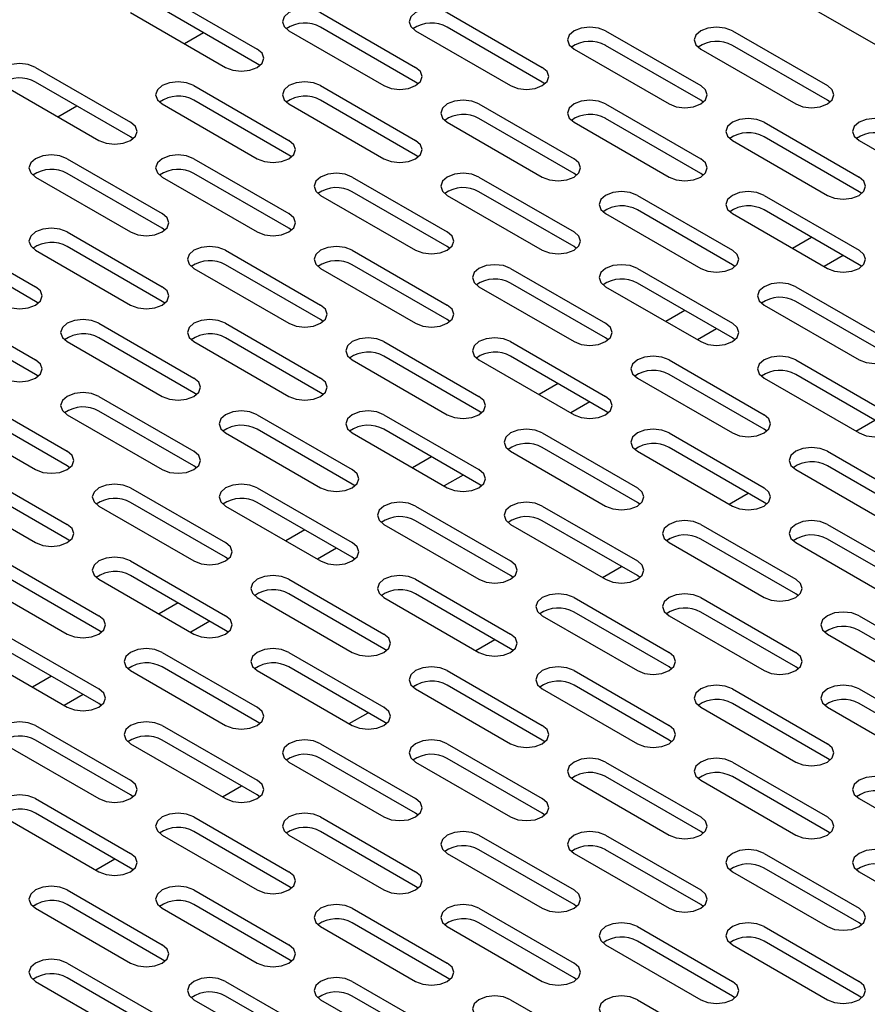
# Model space of a CAD drawing. Extents: x 61 to 383, y 31 to 264.
# Drawn here: x 104 to 109, y 66 to 72 of the extents above; entities that cross this region are included whole.
import ezdxf

# ---------------------------------------------------------------- set-up
doc = ezdxf.new("R2010")
doc.units = 0
doc.linetypes.add('SLD-SOLID', pattern=[0])
doc.layers.get('0').update_dxf_attribs({"linetype": 'CONTINUOUS'})

msp = doc.modelspace()

# ---------------------------------------------------------------- linework, layer by layer
at = {"color": 7, "linetype": 'SLD-SOLID'}
for p, q in [((109.7857, 71.3119), (106.3281, 73.3079)), ((105.1122, 71.9938), (105.6425, 71.6877)), ((105.6425, 71.606), (105.1122, 71.9122)), ((104.9354, 71.8918), (105.4657, 71.5856)), ((105.996, 71.8918), (106.5264, 71.5856)), ((106.7032, 71.8918), (107.2335, 71.5856)), ((105.8193, 71.7897), (106.3496, 71.4836)), ((106.5264, 71.504), (105.996, 71.8101)), ((106.5264, 71.7897), (107.0567, 71.4836)), ((107.2335, 71.504), (106.7032, 71.8101)), ((107.587, 71.7897), (108.1174, 71.4836)), ((108.2941, 71.7897), (108.8245, 71.4836)), ((105.236, 71.7183), (105.342, 71.7795)), ((107.4103, 71.6877), (107.9406, 71.3815)), ((108.1174, 71.4019), (107.587, 71.7081)), ((108.1174, 71.6877), (108.6477, 71.3815)), ((108.8245, 71.4019), (108.2941, 71.7081)), ((104.4051, 71.5856), (104.9354, 71.2795)), ((105.6572, 71.5958), (105.6425, 71.606)), ((104.2283, 71.4836), (104.7586, 71.1774)), ((104.9354, 71.1978), (104.4051, 71.504)), ((105.2889, 71.4836), (105.8193, 71.1774)), ((105.996, 71.4836), (106.5264, 71.1774)), ((106.5411, 71.4938), (106.5264, 71.504)), ((107.2482, 71.4938), (107.2335, 71.504)), ((104.5289, 71.31), (104.6349, 71.3713)), ((105.1122, 71.3815), (105.6425, 71.0754)), ((105.8193, 71.0958), (105.2889, 71.4019)), ((105.8193, 71.3815), (106.3496, 71.0754)), ((106.5264, 71.0958), (105.996, 71.4019)), ((106.8799, 71.3815), (107.4103, 71.0754)), ((107.587, 71.3815), (108.1174, 71.0754)), ((108.132, 71.3917), (108.1174, 71.4019)), ((108.8392, 71.3917), (108.8245, 71.4019)), ((107.4103, 70.9937), (106.8799, 71.2999)), ((108.1174, 70.9937), (107.587, 71.2999)), ((106.7032, 71.2795), (107.2335, 70.9733)), ((107.4103, 71.2795), (107.9406, 70.9733)), ((108.4709, 71.2795), (109.0012, 70.9733)), ((104.9501, 71.1876), (104.9354, 71.1978)), ((109.0012, 70.8917), (108.4709, 71.1978)), ((108.2941, 71.1774), (108.8245, 70.8713)), ((109.0012, 71.1774), (109.5316, 70.8713)), ((104.5818, 71.0754), (105.1122, 70.7692)), ((105.2889, 71.0754), (105.8193, 70.7692)), ((105.8339, 71.0856), (105.8193, 71.0958)), ((106.5411, 71.0856), (106.5264, 71.0958)), ((104.4051, 70.9733), (104.9354, 70.6672)), ((105.1122, 70.6876), (104.5818, 70.9937)), ((105.1122, 70.9733), (105.6425, 70.6672)), ((105.8193, 70.6876), (105.2889, 70.9937)), ((106.1728, 70.9733), (106.7032, 70.6672)), ((106.8799, 70.9733), (107.4103, 70.6672)), ((107.4249, 70.9835), (107.4103, 70.9937)), ((108.132, 70.9835), (108.1174, 70.9937)), ((105.996, 70.8713), (106.5264, 70.5651)), ((106.7032, 70.5855), (106.1728, 70.8917)), ((106.7032, 70.8713), (107.2335, 70.5651)), ((107.4103, 70.5855), (106.8799, 70.8917)), ((107.7638, 70.8713), (108.2941, 70.5651)), ((108.4709, 70.8713), (109.0012, 70.5651)), ((109.0159, 70.8815), (109.0012, 70.8917)), ((107.587, 70.7692), (108.1174, 70.4631)), ((108.2941, 70.4835), (107.7638, 70.7896)), ((108.2941, 70.7692), (108.8245, 70.4631)), ((109.0012, 70.4835), (108.4709, 70.7896)), ((103.8747, 70.6672), (104.4051, 70.361)), ((104.5818, 70.6672), (105.1122, 70.361)), ((105.1268, 70.6774), (105.1122, 70.6876)), ((105.8339, 70.6774), (105.8193, 70.6876)), ((108.736, 70.6366), (108.63, 70.5754)), ((104.4051, 70.2794), (103.8747, 70.5855)), ((105.1122, 70.2794), (104.5818, 70.5855)), ((106.7178, 70.5753), (106.7032, 70.5855)), ((107.4249, 70.5753), (107.4103, 70.5855)), ((104.4051, 70.5651), (104.9354, 70.259)), ((105.4657, 70.5651), (105.996, 70.259)), ((106.1728, 70.5651), (106.7032, 70.259)), ((108.9128, 70.5345), (108.8067, 70.4733)), ((105.996, 70.1773), (105.4657, 70.4835)), ((106.7032, 70.1773), (106.1728, 70.4835)), ((108.3088, 70.4733), (108.2941, 70.4835)), ((109.0159, 70.4733), (109.0012, 70.4835)), ((105.2889, 70.4631), (105.8193, 70.1569)), ((105.996, 70.4631), (106.5264, 70.1569)), ((107.0567, 70.4631), (107.587, 70.1569)), ((107.7638, 70.4631), (108.2941, 70.1569)), ((106.8799, 70.361), (107.4103, 70.0549)), ((107.587, 70.0753), (107.0567, 70.3814)), ((107.587, 70.361), (108.1174, 70.0549)), ((108.2941, 70.0753), (107.7638, 70.3814)), ((108.6477, 70.361), (109.178, 70.0549)), ((103.8747, 70.259), (104.4051, 69.9528)), ((104.4197, 70.2692), (104.4051, 70.2794)), ((105.1268, 70.2692), (105.1122, 70.2794)), ((108.4709, 70.259), (109.0012, 69.9528)), ((109.178, 69.9732), (108.6477, 70.2794)), ((108.0289, 70.2284), (107.9229, 70.1672)), ((104.4051, 69.8712), (103.8747, 70.1773)), ((104.7586, 70.1569), (105.2889, 69.8508)), ((105.4657, 70.1569), (105.996, 69.8508)), ((106.0107, 70.1671), (105.996, 70.1773)), ((106.7178, 70.1671), (106.7032, 70.1773)), ((108.2057, 70.1263), (108.0996, 70.0651)), ((104.5818, 70.0549), (105.1122, 69.7487)), ((105.2889, 69.7691), (104.7586, 70.0753)), ((105.2889, 70.0549), (105.8193, 69.7487)), ((105.996, 69.7691), (105.4657, 70.0753)), ((106.3496, 70.0549), (106.8799, 69.7487)), ((107.0567, 70.0549), (107.587, 69.7487)), ((107.6017, 70.0651), (107.587, 70.0753)), ((108.3088, 70.0651), (108.2941, 70.0753)), ((106.8799, 69.6671), (106.3496, 69.9732)), ((107.587, 69.6671), (107.0567, 69.9732)), ((106.1728, 69.9528), (106.7032, 69.6467)), ((106.8799, 69.9528), (107.4103, 69.6467)), ((107.9406, 69.9528), (108.4709, 69.6467)), ((108.6477, 69.9528), (109.178, 69.6467)), ((104.4197, 69.861), (104.4051, 69.8712)), ((108.4709, 69.565), (107.9406, 69.8712)), ((109.178, 69.565), (108.6477, 69.8712)), ((107.3218, 69.8202), (107.2158, 69.7589)), ((107.7638, 69.8508), (108.2941, 69.5446)), ((108.4709, 69.8508), (109.0012, 69.5446)), ((105.3036, 69.7589), (105.2889, 69.7691)), ((106.0107, 69.7589), (105.996, 69.7691)), ((104.0515, 69.7487), (104.5818, 69.4426)), ((104.7586, 69.7487), (105.2889, 69.4426)), ((107.4986, 69.7181), (107.3925, 69.6569)), ((103.8747, 69.6467), (104.4051, 69.3405)), ((104.5818, 69.3609), (104.0515, 69.6671)), ((104.5818, 69.6467), (105.1122, 69.3405)), ((105.2889, 69.3609), (104.7586, 69.6671)), ((105.6425, 69.6467), (106.1728, 69.3405)), ((106.3496, 69.6467), (106.8799, 69.3405)), ((106.8946, 69.6569), (106.8799, 69.6671)), ((107.6017, 69.6569), (107.587, 69.6671)), ((108.9837, 69.5548), (109.0897, 69.616)), ((105.4657, 69.5446), (105.996, 69.2385)), ((106.1728, 69.2589), (105.6425, 69.565)), ((106.1728, 69.5446), (106.7032, 69.2385)), ((106.8799, 69.2589), (106.3496, 69.565)), ((107.2335, 69.5446), (107.7638, 69.2385)), ((107.9406, 69.5446), (108.4709, 69.2385)), ((108.4856, 69.5548), (108.4709, 69.565)), ((107.0567, 69.4426), (107.587, 69.1364)), ((107.7638, 69.1568), (107.2335, 69.463)), ((107.7638, 69.4426), (108.2941, 69.1364)), ((108.4709, 69.1568), (107.9406, 69.463)), ((108.8245, 69.4426), (109.3548, 69.1364)), ((106.6147, 69.412), (106.5087, 69.3507)), ((104.0515, 69.3405), (104.5818, 69.0344)), ((104.5965, 69.3507), (104.5818, 69.3609)), ((105.3036, 69.3507), (105.2889, 69.3609)), ((108.6439, 69.3586), (108.6517, 69.3631)), ((108.6477, 69.3405), (109.178, 69.0344)), ((109.3548, 69.0548), (108.8245, 69.3609)), ((104.5818, 68.9527), (104.0515, 69.2589)), ((106.1875, 69.2487), (106.1728, 69.2589)), ((106.7915, 69.3099), (106.6854, 69.2487)), ((106.8946, 69.2487), (106.8799, 69.2589)), ((103.8747, 69.2385), (104.4051, 68.9323)), ((104.9354, 69.2385), (105.4657, 68.9323)), ((105.6425, 69.2385), (106.1728, 68.9323)), ((108.2766, 69.1466), (108.3826, 69.2078)), ((105.4657, 68.8507), (104.9354, 69.1568)), ((106.1728, 68.8507), (105.6425, 69.1568)), ((107.7785, 69.1466), (107.7638, 69.1568)), ((108.4856, 69.1466), (108.4709, 69.1568)), ((104.7586, 69.1364), (105.2889, 68.8303)), ((105.4657, 69.1364), (105.996, 68.8303)), ((106.5264, 69.1364), (107.0567, 68.8303)), ((107.2335, 69.1364), (107.7638, 68.8303)), ((107.0567, 68.7486), (106.5264, 69.0548)), ((107.7638, 68.7486), (107.2335, 69.0548)), ((105.9076, 69.0038), (105.8015, 68.9425)), ((106.3496, 69.0344), (106.8799, 68.7282)), ((107.0567, 69.0344), (107.587, 68.7282)), ((108.1174, 69.0344), (108.6477, 68.7282)), ((108.8245, 69.0344), (109.3548, 68.7282)), ((104.5965, 68.9425), (104.5818, 68.9527)), ((107.9368, 68.9504), (107.9446, 68.9549)), ((107.9406, 68.9323), (108.4709, 68.6262)), ((108.6477, 68.6466), (108.1174, 68.9527)), ((108.6477, 68.9323), (109.178, 68.6262)), ((109.3548, 68.6466), (108.8245, 68.9527)), ((106.0844, 68.9017), (105.9783, 68.8405)), ((104.2283, 68.8303), (104.7586, 68.5241)), ((104.9354, 68.8303), (105.4657, 68.5241)), ((105.4804, 68.8405), (105.4657, 68.8507)), ((106.1875, 68.8405), (106.1728, 68.8507)), ((107.5695, 68.7384), (107.6755, 68.7996)), ((104.0515, 68.7282), (104.5818, 68.4221)), ((104.7586, 68.4425), (104.2283, 68.7486)), ((104.7586, 68.7282), (105.2889, 68.4221)), ((105.4657, 68.4425), (104.9354, 68.7486)), ((105.8193, 68.7282), (106.3496, 68.4221)), ((106.5264, 68.7282), (107.0567, 68.4221)), ((107.0714, 68.7384), (107.0567, 68.7486)), ((107.7785, 68.7384), (107.7638, 68.7486)), ((105.6425, 68.6262), (106.1728, 68.32)), ((106.3496, 68.3404), (105.8193, 68.6466)), ((106.3496, 68.6262), (106.8799, 68.32)), ((107.0567, 68.3404), (106.5264, 68.6466)), ((107.4103, 68.6262), (107.9406, 68.32)), ((108.1174, 68.6262), (108.6477, 68.32)), ((108.6624, 68.6364), (108.6477, 68.6466)), ((105.2005, 68.5956), (105.0944, 68.5343)), ((107.2296, 68.5422), (107.2375, 68.5467)), ((107.9406, 68.2384), (107.4103, 68.5445)), ((108.6477, 68.2384), (108.1174, 68.5445)), ((105.3773, 68.4935), (105.2712, 68.4323)), ((107.2335, 68.5241), (107.7638, 68.218)), ((107.9406, 68.5241), (108.4709, 68.218)), ((109.0012, 68.5241), (109.5316, 68.218)), ((104.7733, 68.4323), (104.7586, 68.4425)), ((105.4804, 68.4323), (105.4657, 68.4425)), ((109.5316, 68.1363), (109.0012, 68.4425)), ((104.2283, 68.4221), (104.7586, 68.1159)), ((106.8623, 68.3302), (106.9684, 68.3914)), ((108.8245, 68.4221), (109.3548, 68.1159)), ((104.7586, 68.0342), (104.2283, 68.3404)), ((106.3643, 68.3302), (106.3496, 68.3404)), ((107.0714, 68.3302), (107.0567, 68.3404)), ((104.0515, 68.32), (104.5818, 68.0139)), ((105.1122, 68.32), (105.6425, 68.0139)), ((105.8193, 68.32), (106.3496, 68.0139)), ((104.9354, 68.218), (105.4657, 67.9118)), ((105.6425, 67.9322), (105.1122, 68.2384)), ((105.6425, 68.218), (106.1728, 67.9118)), ((106.3496, 67.9322), (105.8193, 68.2384)), ((106.7032, 68.218), (107.2335, 67.9118)), ((107.4103, 68.218), (107.9406, 67.9118)), ((107.9553, 68.2282), (107.9406, 68.2384)), ((108.6624, 68.2282), (108.6477, 68.2384)), ((104.4934, 68.1874), (104.3873, 68.1261)), ((106.5225, 68.134), (106.5304, 68.1385)), ((106.5264, 68.1159), (107.0567, 67.8097)), ((107.2335, 67.8301), (106.7032, 68.1363)), ((107.2335, 68.1159), (107.7638, 67.8097)), ((107.9406, 67.8301), (107.4103, 68.1363)), ((108.2941, 68.1159), (108.8245, 67.8097)), ((109.0012, 68.1159), (109.5316, 67.8097)), ((104.6702, 68.0853), (104.5641, 68.0241)), ((104.7733, 68.024), (104.7586, 68.0342)), ((108.1174, 68.0139), (108.6477, 67.7077)), ((108.8245, 67.7281), (108.2941, 68.0342)), ((108.8245, 68.0139), (109.3548, 67.7077)), ((109.5316, 67.7281), (109.0012, 68.0342)), ((106.1552, 67.9219), (106.2613, 67.9832)), ((104.4051, 67.9118), (104.9354, 67.6056)), ((105.1122, 67.9118), (105.6425, 67.6056)), ((105.6572, 67.922), (105.6425, 67.9322)), ((106.3643, 67.922), (106.3496, 67.9322)), ((104.9354, 67.524), (104.4051, 67.8301)), ((105.6425, 67.524), (105.1122, 67.8301)), ((107.2482, 67.8199), (107.2335, 67.8301)), ((107.9553, 67.8199), (107.9406, 67.8301)), ((104.2283, 67.8097), (104.7586, 67.5036)), ((104.9354, 67.8097), (105.4657, 67.5036)), ((105.996, 67.8097), (106.5264, 67.5036)), ((106.7032, 67.8097), (107.2335, 67.5036)), ((105.8154, 67.7258), (105.8233, 67.7303)), ((106.5264, 67.4219), (105.996, 67.7281)), ((107.2335, 67.4219), (106.7032, 67.7281)), ((108.8392, 67.7179), (108.8245, 67.7281)), ((105.8193, 67.7077), (106.3496, 67.4015)), ((106.5264, 67.7077), (107.0567, 67.4015)), ((107.587, 67.7077), (108.1174, 67.4015)), ((108.2941, 67.7077), (108.8245, 67.4015)), ((108.1174, 67.3199), (107.587, 67.626)), ((108.8245, 67.3199), (108.2941, 67.626)), ((105.4481, 67.5137), (105.5542, 67.575)), ((107.4103, 67.6056), (107.9406, 67.2995)), ((108.1174, 67.6056), (108.6477, 67.2995)), ((104.4051, 67.5036), (104.9354, 67.1974)), ((104.9501, 67.5138), (104.9354, 67.524)), ((105.6572, 67.5138), (105.6425, 67.524)), ((109.0012, 67.5036), (109.5316, 67.1974)), ((104.2283, 67.4015), (104.7586, 67.0954)), ((104.9354, 67.1158), (104.4051, 67.4219)), ((105.2889, 67.4015), (105.8193, 67.0954)), ((105.996, 67.4015), (106.5264, 67.0954)), ((106.5411, 67.4117), (106.5264, 67.4219)), ((107.2482, 67.4117), (107.2335, 67.4219)), ((105.1083, 67.3176), (105.1162, 67.3221)), ((105.1122, 67.2995), (105.6425, 66.9933)), ((105.8193, 67.0137), (105.2889, 67.3199)), ((105.8193, 67.2995), (106.3496, 66.9933)), ((106.5264, 67.0137), (105.996, 67.3199)), ((106.8799, 67.2995), (107.4103, 66.9933)), ((107.587, 67.2995), (108.1174, 66.9933)), ((108.132, 67.3097), (108.1174, 67.3199)), ((108.8392, 67.3097), (108.8245, 67.3199)), ((106.7032, 67.1974), (107.2335, 66.8913)), ((107.4103, 66.9117), (106.8799, 67.2178)), ((107.4103, 67.1974), (107.9406, 66.8913)), ((108.1174, 66.9117), (107.587, 67.2178)), ((108.4709, 67.1974), (109.0012, 66.8913)), ((104.741, 67.1055), (104.8471, 67.1668)), ((104.9501, 67.1056), (104.9354, 67.1158)), ((109.0012, 66.8096), (108.4709, 67.1158)), ((108.2941, 67.0954), (108.8245, 66.7892)), ((109.0012, 67.0954), (109.5316, 66.7892)), ((105.8339, 67.0035), (105.8193, 67.0137)), ((106.5411, 67.0035), (106.5264, 67.0137)), ((104.5818, 66.9933), (105.1122, 66.6872)), ((105.2889, 66.9933), (105.8193, 66.6872)), ((104.4012, 66.9094), (104.4091, 66.9139)), ((105.1122, 66.6055), (104.5818, 66.9117)), ((105.8193, 66.6055), (105.2889, 66.9117)), ((107.4249, 66.9015), (107.4103, 66.9117)), ((108.132, 66.9015), (108.1174, 66.9117)), ((104.4051, 66.8913), (104.9354, 66.5851)), ((105.1122, 66.8913), (105.6425, 66.5851)), ((106.1728, 66.8913), (106.7032, 66.5851)), ((106.8799, 66.8913), (107.4103, 66.5851)), ((105.996, 66.7892), (106.5264, 66.4831)), ((106.7032, 66.5035), (106.1728, 66.8096)), ((106.7032, 66.7892), (107.2335, 66.4831)), ((107.4103, 66.5035), (106.8799, 66.8096)), ((107.7638, 66.7892), (108.2941, 66.4831)), ((108.4709, 66.7892), (109.0012, 66.4831)), ((109.0159, 66.7994), (109.0012, 66.8096)), ((107.587, 66.6872), (108.1174, 66.381)), ((108.2941, 66.4014), (107.7638, 66.7076)), ((108.2941, 66.6872), (108.8245, 66.381)), ((109.0012, 66.4014), (108.4709, 66.7076)), ((104.5818, 66.5851), (105.1122, 66.279)), ((105.1268, 66.5953), (105.1122, 66.6055)), ((105.8339, 66.5953), (105.8193, 66.6055)), ((104.4051, 66.4831), (104.9354, 66.1769)), ((105.1122, 66.1973), (104.5818, 66.5035)), ((105.4657, 66.4831), (105.996, 66.1769)), ((106.1728, 66.4831), (106.7032, 66.1769)), ((106.7178, 66.4933), (106.7032, 66.5035)), ((107.4249, 66.4933), (107.4103, 66.5035)), ((105.996, 66.0953), (105.4657, 66.4014)), ((106.7032, 66.0953), (106.1728, 66.4014)), ((108.3088, 66.3912), (108.2941, 66.4014)), ((109.0159, 66.3912), (109.0012, 66.4014)), ((105.2889, 66.381), (105.8193, 66.0749)), ((105.996, 66.381), (106.5264, 66.0749)), ((107.0567, 66.381), (107.587, 66.0749)), ((107.7638, 66.381), (108.2941, 66.0749))]:
    msp.add_line(p, q, dxfattribs=at)
at = {"color": 7, "linetype": 'SLD-SOLID', "flags": 128}
for points in [[(105.996, 71.8918), (105.9555, 71.9074), (105.9077, 71.9129), (105.8598, 71.9074), (105.8193, 71.8918), (105.7922, 71.8684), (105.7827, 71.8408), (105.7922, 71.8131), (105.8193, 71.7897)], [(106.7032, 71.8918), (106.6626, 71.9074), (106.6148, 71.9129), (106.5669, 71.9074), (106.5264, 71.8918), (106.4993, 71.8684), (106.4898, 71.8408), (106.4993, 71.8131), (106.5264, 71.7897)], [(107.587, 71.7897), (107.5465, 71.8054), (107.4986, 71.8109), (107.4508, 71.8054), (107.4103, 71.7897), (107.3832, 71.7663), (107.3736, 71.7387), (107.3832, 71.7111), (107.4103, 71.6877)], [(108.2941, 71.7897), (108.2536, 71.8054), (108.2058, 71.8109), (108.1579, 71.8054), (108.1174, 71.7897), (108.0903, 71.7663), (108.0808, 71.7387), (108.0903, 71.7111), (108.1174, 71.6877)], [(105.4657, 71.5856), (105.5063, 71.57), (105.5541, 71.5645), (105.6019, 71.57), (105.6425, 71.5856), (105.6696, 71.609), (105.6791, 71.6367), (105.6696, 71.6643), (105.6425, 71.6877)], [(104.4051, 71.5856), (104.3645, 71.6013), (104.3167, 71.6068), (104.2688, 71.6013), (104.2283, 71.5856), (104.2012, 71.5622), (104.1917, 71.5346), (104.2012, 71.507), (104.2283, 71.4836)], [(106.3496, 71.4836), (106.3901, 71.4679), (106.438, 71.4625), (106.4858, 71.4679), (106.5264, 71.4836), (106.5535, 71.507), (106.563, 71.5346), (106.5535, 71.5622), (106.5264, 71.5856)], [(107.0567, 71.4836), (107.0973, 71.4679), (107.1451, 71.4625), (107.1929, 71.4679), (107.2335, 71.4836), (107.2606, 71.507), (107.2701, 71.5346), (107.2606, 71.5622), (107.2335, 71.5856)], [(105.2889, 71.4836), (105.2484, 71.4992), (105.2005, 71.5047), (105.1527, 71.4992), (105.1122, 71.4836), (105.0851, 71.4602), (105.0755, 71.4326), (105.0851, 71.4049), (105.1122, 71.3815)], [(105.996, 71.4836), (105.9555, 71.4992), (105.9077, 71.5047), (105.8598, 71.4992), (105.8193, 71.4836), (105.7922, 71.4602), (105.7827, 71.4326), (105.7922, 71.4049), (105.8193, 71.3815)], [(107.9406, 71.3815), (107.9811, 71.3659), (108.029, 71.3604), (108.0768, 71.3659), (108.1174, 71.3815), (108.1445, 71.4049), (108.154, 71.4326), (108.1445, 71.4602), (108.1174, 71.4836)], [(108.6477, 71.3815), (108.6882, 71.3659), (108.7361, 71.3604), (108.7839, 71.3659), (108.8245, 71.3815), (108.8516, 71.4049), (108.8611, 71.4326), (108.8516, 71.4602), (108.8245, 71.4836)], [(106.8799, 71.3815), (106.8394, 71.3972), (106.7915, 71.4027), (106.7437, 71.3972), (106.7032, 71.3815), (106.6761, 71.3581), (106.6665, 71.3305), (106.6761, 71.3029), (106.7032, 71.2795)], [(107.587, 71.3815), (107.5465, 71.3972), (107.4986, 71.4027), (107.4508, 71.3972), (107.4103, 71.3815), (107.3832, 71.3581), (107.3736, 71.3305), (107.3832, 71.3029), (107.4103, 71.2795)], [(108.4709, 71.2795), (108.4304, 71.2951), (108.3825, 71.3006), (108.3347, 71.2951), (108.2941, 71.2795), (108.267, 71.2561), (108.2575, 71.2285), (108.267, 71.2008), (108.2941, 71.1774)], [(109.178, 71.2795), (109.1375, 71.2951), (109.0896, 71.3006), (109.0418, 71.2951), (109.0012, 71.2795), (108.9742, 71.2561), (108.9646, 71.2285), (108.9742, 71.2008), (109.0012, 71.1774)], [(104.7586, 71.1774), (104.7992, 71.1618), (104.847, 71.1563), (104.8948, 71.1618), (104.9354, 71.1774), (104.9625, 71.2008), (104.972, 71.2285), (104.9625, 71.2561), (104.9354, 71.2795)], [(105.6425, 71.0754), (105.683, 71.0597), (105.7309, 71.0542), (105.7787, 71.0597), (105.8193, 71.0754), (105.8464, 71.0988), (105.8559, 71.1264), (105.8464, 71.154), (105.8193, 71.1774)], [(106.3496, 71.0754), (106.3901, 71.0597), (106.438, 71.0542), (106.4858, 71.0597), (106.5264, 71.0754), (106.5535, 71.0988), (106.563, 71.1264), (106.5535, 71.154), (106.5264, 71.1774)], [(104.5818, 71.0754), (104.5413, 71.091), (104.4934, 71.0965), (104.4456, 71.091), (104.4051, 71.0754), (104.378, 71.052), (104.3684, 71.0244), (104.378, 70.9967), (104.4051, 70.9733)], [(105.2889, 71.0754), (105.2484, 71.091), (105.2005, 71.0965), (105.1527, 71.091), (105.1122, 71.0754), (105.0851, 71.052), (105.0755, 71.0244), (105.0851, 70.9967), (105.1122, 70.9733)], [(107.2335, 70.9733), (107.274, 70.9577), (107.3219, 70.9522), (107.3697, 70.9577), (107.4103, 70.9733), (107.4374, 70.9967), (107.4469, 71.0244), (107.4374, 71.052), (107.4103, 71.0754)], [(107.9406, 70.9733), (107.9811, 70.9577), (108.029, 70.9522), (108.0768, 70.9577), (108.1174, 70.9733), (108.1445, 70.9967), (108.154, 71.0244), (108.1445, 71.052), (108.1174, 71.0754)], [(106.1728, 70.9733), (106.1323, 70.989), (106.0844, 70.9945), (106.0366, 70.989), (105.996, 70.9733), (105.9689, 70.9499), (105.9594, 70.9223), (105.9689, 70.8947), (105.996, 70.8713)], [(106.8799, 70.9733), (106.8394, 70.989), (106.7915, 70.9945), (106.7437, 70.989), (106.7032, 70.9733), (106.6761, 70.9499), (106.6665, 70.9223), (106.6761, 70.8947), (106.7032, 70.8713)], [(108.8245, 70.8713), (108.865, 70.8556), (108.9129, 70.8501), (108.9607, 70.8556), (109.0012, 70.8713), (109.0283, 70.8947), (109.0379, 70.9223), (109.0283, 70.9499), (109.0012, 70.9733)], [(107.7638, 70.8713), (107.7233, 70.8869), (107.6754, 70.8924), (107.6276, 70.8869), (107.587, 70.8713), (107.5599, 70.8479), (107.5504, 70.8203), (107.5599, 70.7926), (107.587, 70.7692)], [(108.4709, 70.8713), (108.4304, 70.8869), (108.3825, 70.8924), (108.3347, 70.8869), (108.2941, 70.8713), (108.267, 70.8479), (108.2575, 70.8203), (108.267, 70.7926), (108.2941, 70.7692)], [(104.9354, 70.6672), (104.9759, 70.6515), (105.0238, 70.646), (105.0716, 70.6515), (105.1122, 70.6672), (105.1393, 70.6906), (105.1488, 70.7182), (105.1393, 70.7458), (105.1122, 70.7692)], [(105.6425, 70.6672), (105.683, 70.6515), (105.7309, 70.646), (105.7787, 70.6515), (105.8193, 70.6672), (105.8464, 70.6906), (105.8559, 70.7182), (105.8464, 70.7458), (105.8193, 70.7692)], [(104.5818, 70.6672), (104.5413, 70.6828), (104.4934, 70.6883), (104.4456, 70.6828), (104.4051, 70.6672), (104.378, 70.6438), (104.3684, 70.6162), (104.378, 70.5885), (104.4051, 70.5651)], [(106.5264, 70.5651), (106.5669, 70.5495), (106.6148, 70.544), (106.6626, 70.5495), (106.7032, 70.5651), (106.7302, 70.5885), (106.7398, 70.6162), (106.7302, 70.6438), (106.7032, 70.6672)], [(107.2335, 70.5651), (107.274, 70.5495), (107.3219, 70.544), (107.3697, 70.5495), (107.4103, 70.5651), (107.4374, 70.5885), (107.4469, 70.6162), (107.4374, 70.6438), (107.4103, 70.6672)], [(105.4657, 70.5651), (105.4252, 70.5808), (105.3773, 70.5863), (105.3295, 70.5808), (105.2889, 70.5651), (105.2618, 70.5417), (105.2523, 70.5141), (105.2618, 70.4865), (105.2889, 70.4631)], [(106.1728, 70.5651), (106.1323, 70.5808), (106.0844, 70.5863), (106.0366, 70.5808), (105.996, 70.5651), (105.9689, 70.5417), (105.9594, 70.5141), (105.9689, 70.4865), (105.996, 70.4631)], [(108.1174, 70.4631), (108.1579, 70.4474), (108.2058, 70.4419), (108.2536, 70.4474), (108.2941, 70.4631), (108.3212, 70.4865), (108.3308, 70.5141), (108.3212, 70.5417), (108.2941, 70.5651)], [(108.8245, 70.4631), (108.865, 70.4474), (108.9129, 70.4419), (108.9607, 70.4474), (109.0012, 70.4631), (109.0283, 70.4865), (109.0379, 70.5141), (109.0283, 70.5417), (109.0012, 70.5651)], [(107.0567, 70.4631), (107.0162, 70.4787), (106.9683, 70.4842), (106.9205, 70.4787), (106.8799, 70.4631), (106.8528, 70.4397), (106.8433, 70.4121), (106.8528, 70.3844), (106.8799, 70.361)], [(107.7638, 70.4631), (107.7233, 70.4787), (107.6754, 70.4842), (107.6276, 70.4787), (107.587, 70.4631), (107.5599, 70.4397), (107.5504, 70.4121), (107.5599, 70.3844), (107.587, 70.361)], [(104.2283, 70.259), (104.2688, 70.2433), (104.3167, 70.2378), (104.3645, 70.2433), (104.4051, 70.259), (104.4321, 70.2824), (104.4417, 70.31), (104.4321, 70.3376), (104.4051, 70.361)], [(104.9354, 70.259), (104.9759, 70.2433), (105.0238, 70.2378), (105.0716, 70.2433), (105.1122, 70.259), (105.1393, 70.2824), (105.1488, 70.31), (105.1393, 70.3376), (105.1122, 70.361)], [(108.6477, 70.361), (108.6071, 70.3767), (108.5593, 70.3822), (108.5115, 70.3767), (108.4709, 70.361), (108.4438, 70.3376), (108.4343, 70.31), (108.4438, 70.2824), (108.4709, 70.259)], [(105.8193, 70.1569), (105.8598, 70.1413), (105.9077, 70.1358), (105.9555, 70.1413), (105.996, 70.1569), (106.0231, 70.1803), (106.0327, 70.2079), (106.0231, 70.2356), (105.996, 70.259)], [(106.5264, 70.1569), (106.5669, 70.1413), (106.6148, 70.1358), (106.6626, 70.1413), (106.7032, 70.1569), (106.7302, 70.1803), (106.7398, 70.2079), (106.7302, 70.2356), (106.7032, 70.259)], [(104.7586, 70.1569), (104.7181, 70.1726), (104.6702, 70.1781), (104.6224, 70.1726), (104.5818, 70.1569), (104.5547, 70.1335), (104.5452, 70.1059), (104.5547, 70.0783), (104.5818, 70.0549)], [(105.4657, 70.1569), (105.4252, 70.1726), (105.3773, 70.1781), (105.3295, 70.1726), (105.2889, 70.1569), (105.2618, 70.1335), (105.2523, 70.1059), (105.2618, 70.0783), (105.2889, 70.0549)], [(107.4103, 70.0549), (107.4508, 70.0392), (107.4986, 70.0337), (107.5465, 70.0392), (107.587, 70.0549), (107.6141, 70.0783), (107.6236, 70.1059), (107.6141, 70.1335), (107.587, 70.1569)], [(108.1174, 70.0549), (108.1579, 70.0392), (108.2058, 70.0337), (108.2536, 70.0392), (108.2941, 70.0549), (108.3212, 70.0783), (108.3308, 70.1059), (108.3212, 70.1335), (108.2941, 70.1569)], [(106.3496, 70.0549), (106.309, 70.0705), (106.2612, 70.076), (106.2134, 70.0705), (106.1728, 70.0549), (106.1457, 70.0315), (106.1362, 70.0038), (106.1457, 69.9762), (106.1728, 69.9528)], [(107.0567, 70.0549), (107.0162, 70.0705), (106.9683, 70.076), (106.9205, 70.0705), (106.8799, 70.0549), (106.8528, 70.0315), (106.8433, 70.0038), (106.8528, 69.9762), (106.8799, 69.9528)], [(109.0012, 69.9528), (109.0418, 69.9372), (109.0896, 69.9317), (109.1375, 69.9372), (109.178, 69.9528), (109.2051, 69.9762), (109.2146, 70.0038), (109.2051, 70.0315), (109.178, 70.0549)], [(107.9406, 69.9528), (107.9, 69.9685), (107.8522, 69.974), (107.8044, 69.9685), (107.7638, 69.9528), (107.7367, 69.9294), (107.7272, 69.9018), (107.7367, 69.8742), (107.7638, 69.8508)], [(108.6477, 69.9528), (108.6071, 69.9685), (108.5593, 69.974), (108.5115, 69.9685), (108.4709, 69.9528), (108.4438, 69.9294), (108.4343, 69.9018), (108.4438, 69.8742), (108.4709, 69.8508)], [(104.2283, 69.8508), (104.2688, 69.8351), (104.3167, 69.8296), (104.3645, 69.8351), (104.4051, 69.8508), (104.4321, 69.8742), (104.4417, 69.9018), (104.4321, 69.9294), (104.4051, 69.9528)], [(105.1122, 69.7487), (105.1527, 69.7331), (105.2005, 69.7276), (105.2484, 69.7331), (105.2889, 69.7487), (105.316, 69.7721), (105.3255, 69.7997), (105.316, 69.8274), (105.2889, 69.8508)], [(105.8193, 69.7487), (105.8598, 69.7331), (105.9077, 69.7276), (105.9555, 69.7331), (105.996, 69.7487), (106.0231, 69.7721), (106.0327, 69.7997), (106.0231, 69.8274), (105.996, 69.8508)], [(104.7586, 69.7487), (104.7181, 69.7644), (104.6702, 69.7699), (104.6224, 69.7644), (104.5818, 69.7487), (104.5547, 69.7253), (104.5452, 69.6977), (104.5547, 69.6701), (104.5818, 69.6467)], [(106.7032, 69.6467), (106.7437, 69.631), (106.7915, 69.6255), (106.8394, 69.631), (106.8799, 69.6467), (106.907, 69.6701), (106.9165, 69.6977), (106.907, 69.7253), (106.8799, 69.7487)], [(107.4103, 69.6467), (107.4508, 69.631), (107.4986, 69.6255), (107.5465, 69.631), (107.587, 69.6467), (107.6141, 69.6701), (107.6236, 69.6977), (107.6141, 69.7253), (107.587, 69.7487)], [(105.6425, 69.6467), (105.6019, 69.6623), (105.5541, 69.6678), (105.5063, 69.6623), (105.4657, 69.6467), (105.4386, 69.6233), (105.4291, 69.5956), (105.4386, 69.568), (105.4657, 69.5446)], [(106.3496, 69.6467), (106.309, 69.6623), (106.2612, 69.6678), (106.2134, 69.6623), (106.1728, 69.6467), (106.1457, 69.6233), (106.1362, 69.5956), (106.1457, 69.568), (106.1728, 69.5446)], [(108.2941, 69.5446), (108.3347, 69.529), (108.3825, 69.5235), (108.4304, 69.529), (108.4709, 69.5446), (108.498, 69.568), (108.5075, 69.5956), (108.498, 69.6233), (108.4709, 69.6467)], [(109.0012, 69.5446), (109.0418, 69.529), (109.0896, 69.5235), (109.1375, 69.529), (109.178, 69.5446), (109.2051, 69.568), (109.2146, 69.5956), (109.2051, 69.6233), (109.178, 69.6467)], [(107.2335, 69.5446), (107.1929, 69.5603), (107.1451, 69.5658), (107.0973, 69.5603), (107.0567, 69.5446), (107.0296, 69.5212), (107.0201, 69.4936), (107.0296, 69.466), (107.0567, 69.4426)], [(107.9406, 69.5446), (107.9, 69.5603), (107.8522, 69.5658), (107.8044, 69.5603), (107.7638, 69.5446), (107.7367, 69.5212), (107.7272, 69.4936), (107.7367, 69.466), (107.7638, 69.4426)], [(104.4051, 69.3405), (104.4456, 69.3249), (104.4934, 69.3194), (104.5413, 69.3249), (104.5818, 69.3405), (104.6089, 69.3639), (104.6184, 69.3915), (104.6089, 69.4192), (104.5818, 69.4426)], [(105.1122, 69.3405), (105.1527, 69.3249), (105.2005, 69.3194), (105.2484, 69.3249), (105.2889, 69.3405), (105.316, 69.3639), (105.3255, 69.3915), (105.316, 69.4192), (105.2889, 69.4426)], [(108.8245, 69.4426), (108.7839, 69.4582), (108.7361, 69.4637), (108.6882, 69.4582), (108.6477, 69.4426), (108.6206, 69.4192), (108.6111, 69.3915), (108.6206, 69.3639), (108.6477, 69.3405)], [(105.996, 69.2385), (106.0366, 69.2228), (106.0844, 69.2173), (106.1323, 69.2228), (106.1728, 69.2385), (106.1999, 69.2619), (106.2094, 69.2895), (106.1999, 69.3171), (106.1728, 69.3405)], [(106.7032, 69.2385), (106.7437, 69.2228), (106.7915, 69.2173), (106.8394, 69.2228), (106.8799, 69.2385), (106.907, 69.2619), (106.9165, 69.2895), (106.907, 69.3171), (106.8799, 69.3405)], [(104.9354, 69.2385), (104.8948, 69.2541), (104.847, 69.2596), (104.7992, 69.2541), (104.7586, 69.2385), (104.7315, 69.2151), (104.722, 69.1874), (104.7315, 69.1598), (104.7586, 69.1364)], [(105.6425, 69.2385), (105.6019, 69.2541), (105.5541, 69.2596), (105.5063, 69.2541), (105.4657, 69.2385), (105.4386, 69.2151), (105.4291, 69.1874), (105.4386, 69.1598), (105.4657, 69.1364)], [(107.587, 69.1364), (107.6276, 69.1208), (107.6754, 69.1153), (107.7233, 69.1208), (107.7638, 69.1364), (107.7909, 69.1598), (107.8004, 69.1874), (107.7909, 69.2151), (107.7638, 69.2385)], [(108.2941, 69.1364), (108.3347, 69.1208), (108.3825, 69.1153), (108.4304, 69.1208), (108.4709, 69.1364), (108.498, 69.1598), (108.5075, 69.1874), (108.498, 69.2151), (108.4709, 69.2385)], [(106.5264, 69.1364), (106.4858, 69.1521), (106.438, 69.1575), (106.3901, 69.1521), (106.3496, 69.1364), (106.3225, 69.113), (106.313, 69.0854), (106.3225, 69.0578), (106.3496, 69.0344)], [(107.2335, 69.1364), (107.1929, 69.1521), (107.1451, 69.1575), (107.0973, 69.1521), (107.0567, 69.1364), (107.0296, 69.113), (107.0201, 69.0854), (107.0296, 69.0578), (107.0567, 69.0344)], [(108.1174, 69.0344), (108.0768, 69.05), (108.029, 69.0555), (107.9811, 69.05), (107.9406, 69.0344), (107.9135, 69.011), (107.904, 68.9833), (107.9135, 68.9557), (107.9406, 68.9323)], [(108.8245, 69.0344), (108.7839, 69.05), (108.7361, 69.0555), (108.6882, 69.05), (108.6477, 69.0344), (108.6206, 69.011), (108.6111, 68.9833), (108.6206, 68.9557), (108.6477, 68.9323)], [(104.4051, 68.9323), (104.4456, 68.9167), (104.4934, 68.9112), (104.5413, 68.9167), (104.5818, 68.9323), (104.6089, 68.9557), (104.6184, 68.9833), (104.6089, 69.011), (104.5818, 69.0344)], [(105.2889, 68.8303), (105.3295, 68.8146), (105.3773, 68.8091), (105.4252, 68.8146), (105.4657, 68.8303), (105.4928, 68.8537), (105.5023, 68.8813), (105.4928, 68.9089), (105.4657, 68.9323)], [(105.996, 68.8303), (106.0366, 68.8146), (106.0844, 68.8091), (106.1323, 68.8146), (106.1728, 68.8303), (106.1999, 68.8537), (106.2094, 68.8813), (106.1999, 68.9089), (106.1728, 68.9323)], [(104.9354, 68.8303), (104.8948, 68.8459), (104.847, 68.8514), (104.7992, 68.8459), (104.7586, 68.8303), (104.7315, 68.8068), (104.722, 68.7792), (104.7315, 68.7516), (104.7586, 68.7282)], [(106.8799, 68.7282), (106.9205, 68.7126), (106.9683, 68.7071), (107.0162, 68.7126), (107.0567, 68.7282), (107.0838, 68.7516), (107.0933, 68.7792), (107.0838, 68.8068), (107.0567, 68.8303)], [(107.587, 68.7282), (107.6276, 68.7126), (107.6754, 68.7071), (107.7233, 68.7126), (107.7638, 68.7282), (107.7909, 68.7516), (107.8004, 68.7792), (107.7909, 68.8068), (107.7638, 68.8303)], [(105.8193, 68.7282), (105.7787, 68.7439), (105.7309, 68.7493), (105.683, 68.7439), (105.6425, 68.7282), (105.6154, 68.7048), (105.6059, 68.6772), (105.6154, 68.6496), (105.6425, 68.6262)], [(106.5264, 68.7282), (106.4858, 68.7439), (106.438, 68.7493), (106.3901, 68.7439), (106.3496, 68.7282), (106.3225, 68.7048), (106.313, 68.6772), (106.3225, 68.6496), (106.3496, 68.6262)], [(108.4709, 68.6262), (108.5115, 68.6105), (108.5593, 68.605), (108.6071, 68.6105), (108.6477, 68.6262), (108.6748, 68.6496), (108.6843, 68.6772), (108.6748, 68.7048), (108.6477, 68.7282)], [(107.4103, 68.6262), (107.3697, 68.6418), (107.3219, 68.6473), (107.274, 68.6418), (107.2335, 68.6262), (107.2064, 68.6027), (107.1969, 68.5751), (107.2064, 68.5475), (107.2335, 68.5241)], [(108.1174, 68.6262), (108.0768, 68.6418), (108.029, 68.6473), (107.9811, 68.6418), (107.9406, 68.6262), (107.9135, 68.6027), (107.904, 68.5751), (107.9135, 68.5475), (107.9406, 68.5241)], [(109.0012, 68.5241), (108.9607, 68.5397), (108.9129, 68.5452), (108.865, 68.5397), (108.8245, 68.5241), (108.7974, 68.5007), (108.7879, 68.4731), (108.7974, 68.4455), (108.8245, 68.4221)], [(104.5818, 68.4221), (104.6224, 68.4064), (104.6702, 68.4009), (104.7181, 68.4064), (104.7586, 68.4221), (104.7857, 68.4455), (104.7952, 68.4731), (104.7857, 68.5007), (104.7586, 68.5241)], [(105.2889, 68.4221), (105.3295, 68.4064), (105.3773, 68.4009), (105.4252, 68.4064), (105.4657, 68.4221), (105.4928, 68.4455), (105.5023, 68.4731), (105.4928, 68.5007), (105.4657, 68.5241)], [(106.1728, 68.32), (106.2134, 68.3044), (106.2612, 68.2989), (106.309, 68.3044), (106.3496, 68.32), (106.3767, 68.3434), (106.3862, 68.371), (106.3767, 68.3986), (106.3496, 68.4221)], [(106.8799, 68.32), (106.9205, 68.3044), (106.9683, 68.2989), (107.0162, 68.3044), (107.0567, 68.32), (107.0838, 68.3434), (107.0933, 68.371), (107.0838, 68.3986), (107.0567, 68.4221)], [(105.1122, 68.32), (105.0716, 68.3356), (105.0238, 68.3411), (104.9759, 68.3356), (104.9354, 68.32), (104.9083, 68.2966), (104.8988, 68.269), (104.9083, 68.2414), (104.9354, 68.218)], [(105.8193, 68.32), (105.7787, 68.3356), (105.7309, 68.3411), (105.683, 68.3356), (105.6425, 68.32), (105.6154, 68.2966), (105.6059, 68.269), (105.6154, 68.2414), (105.6425, 68.218)], [(107.7638, 68.218), (107.8044, 68.2023), (107.8522, 68.1968), (107.9, 68.2023), (107.9406, 68.218), (107.9677, 68.2414), (107.9772, 68.269), (107.9677, 68.2966), (107.9406, 68.32)], [(108.4709, 68.218), (108.5115, 68.2023), (108.5593, 68.1968), (108.6071, 68.2023), (108.6477, 68.218), (108.6748, 68.2414), (108.6843, 68.269), (108.6748, 68.2966), (108.6477, 68.32)], [(106.7032, 68.218), (106.6626, 68.2336), (106.6148, 68.2391), (106.5669, 68.2336), (106.5264, 68.218), (106.4993, 68.1945), (106.4898, 68.1669), (106.4993, 68.1393), (106.5264, 68.1159)], [(107.4103, 68.218), (107.3697, 68.2336), (107.3219, 68.2391), (107.274, 68.2336), (107.2335, 68.218), (107.2064, 68.1945), (107.1969, 68.1669), (107.2064, 68.1393), (107.2335, 68.1159)], [(104.5818, 68.0139), (104.6224, 67.9982), (104.6702, 67.9927), (104.7181, 67.9982), (104.7586, 68.0139), (104.7857, 68.0373), (104.7952, 68.0649), (104.7857, 68.0925), (104.7586, 68.1159)], [(108.2941, 68.1159), (108.2536, 68.1315), (108.2058, 68.137), (108.1579, 68.1315), (108.1174, 68.1159), (108.0903, 68.0925), (108.0808, 68.0649), (108.0903, 68.0373), (108.1174, 68.0139)], [(109.0012, 68.1159), (108.9607, 68.1315), (108.9129, 68.137), (108.865, 68.1315), (108.8245, 68.1159), (108.7974, 68.0925), (108.7879, 68.0649), (108.7974, 68.0373), (108.8245, 68.0139)], [(105.4657, 67.9118), (105.5063, 67.8962), (105.5541, 67.8907), (105.6019, 67.8962), (105.6425, 67.9118), (105.6696, 67.9352), (105.6791, 67.9628), (105.6696, 67.9904), (105.6425, 68.0139)], [(106.1728, 67.9118), (106.2134, 67.8962), (106.2612, 67.8907), (106.309, 67.8962), (106.3496, 67.9118), (106.3767, 67.9352), (106.3862, 67.9628), (106.3767, 67.9904), (106.3496, 68.0139)], [(104.4051, 67.9118), (104.3645, 67.9274), (104.3167, 67.9329), (104.2688, 67.9274), (104.2283, 67.9118), (104.2012, 67.8884), (104.1917, 67.8608), (104.2012, 67.8332), (104.2283, 67.8097)], [(105.1122, 67.9118), (105.0716, 67.9274), (105.0238, 67.9329), (104.9759, 67.9274), (104.9354, 67.9118), (104.9083, 67.8884), (104.8988, 67.8608), (104.9083, 67.8332), (104.9354, 67.8097)], [(107.0567, 67.8097), (107.0973, 67.7941), (107.1451, 67.7886), (107.1929, 67.7941), (107.2335, 67.8097), (107.2606, 67.8332), (107.2701, 67.8608), (107.2606, 67.8884), (107.2335, 67.9118)], [(107.7638, 67.8097), (107.8044, 67.7941), (107.8522, 67.7886), (107.9, 67.7941), (107.9406, 67.8097), (107.9677, 67.8332), (107.9772, 67.8608), (107.9677, 67.8884), (107.9406, 67.9118)], [(105.996, 67.8097), (105.9555, 67.8254), (105.9077, 67.8309), (105.8598, 67.8254), (105.8193, 67.8097), (105.7922, 67.7863), (105.7827, 67.7587), (105.7922, 67.7311), (105.8193, 67.7077)], [(106.7032, 67.8097), (106.6626, 67.8254), (106.6148, 67.8309), (106.5669, 67.8254), (106.5264, 67.8097), (106.4993, 67.7863), (106.4898, 67.7587), (106.4993, 67.7311), (106.5264, 67.7077)], [(108.6477, 67.7077), (108.6882, 67.6921), (108.7361, 67.6866), (108.7839, 67.6921), (108.8245, 67.7077), (108.8516, 67.7311), (108.8611, 67.7587), (108.8516, 67.7863), (108.8245, 67.8097)], [(107.587, 67.7077), (107.5465, 67.7233), (107.4986, 67.7288), (107.4508, 67.7233), (107.4103, 67.7077), (107.3832, 67.6843), (107.3736, 67.6567), (107.3832, 67.6291), (107.4103, 67.6056)], [(108.2941, 67.7077), (108.2536, 67.7233), (108.2058, 67.7288), (108.1579, 67.7233), (108.1174, 67.7077), (108.0903, 67.6843), (108.0808, 67.6567), (108.0903, 67.6291), (108.1174, 67.6056)], [(109.178, 67.6056), (109.1375, 67.6213), (109.0896, 67.6268), (109.0418, 67.6213), (109.0012, 67.6056), (108.9742, 67.5822), (108.9646, 67.5546), (108.9742, 67.527), (109.0012, 67.5036)], [(104.7586, 67.5036), (104.7992, 67.488), (104.847, 67.4825), (104.8948, 67.488), (104.9354, 67.5036), (104.9625, 67.527), (104.972, 67.5546), (104.9625, 67.5822), (104.9354, 67.6056)], [(105.4657, 67.5036), (105.5063, 67.488), (105.5541, 67.4825), (105.6019, 67.488), (105.6425, 67.5036), (105.6696, 67.527), (105.6791, 67.5546), (105.6696, 67.5822), (105.6425, 67.6056)], [(104.4051, 67.5036), (104.3645, 67.5192), (104.3167, 67.5247), (104.2688, 67.5192), (104.2283, 67.5036), (104.2012, 67.4802), (104.1917, 67.4526), (104.2012, 67.425), (104.2283, 67.4015)], [(106.3496, 67.4015), (106.3901, 67.3859), (106.438, 67.3804), (106.4858, 67.3859), (106.5264, 67.4015), (106.5535, 67.425), (106.563, 67.4526), (106.5535, 67.4802), (106.5264, 67.5036)], [(107.0567, 67.4015), (107.0973, 67.3859), (107.1451, 67.3804), (107.1929, 67.3859), (107.2335, 67.4015), (107.2606, 67.425), (107.2701, 67.4526), (107.2606, 67.4802), (107.2335, 67.5036)], [(105.2889, 67.4015), (105.2484, 67.4172), (105.2005, 67.4227), (105.1527, 67.4172), (105.1122, 67.4015), (105.0851, 67.3781), (105.0755, 67.3505), (105.0851, 67.3229), (105.1122, 67.2995)], [(105.996, 67.4015), (105.9555, 67.4172), (105.9077, 67.4227), (105.8598, 67.4172), (105.8193, 67.4015), (105.7922, 67.3781), (105.7827, 67.3505), (105.7922, 67.3229), (105.8193, 67.2995)], [(107.9406, 67.2995), (107.9811, 67.2839), (108.029, 67.2784), (108.0768, 67.2839), (108.1174, 67.2995), (108.1445, 67.3229), (108.154, 67.3505), (108.1445, 67.3781), (108.1174, 67.4015)], [(108.6477, 67.2995), (108.6882, 67.2839), (108.7361, 67.2784), (108.7839, 67.2839), (108.8245, 67.2995), (108.8516, 67.3229), (108.8611, 67.3505), (108.8516, 67.3781), (108.8245, 67.4015)], [(106.8799, 67.2995), (106.8394, 67.3151), (106.7915, 67.3206), (106.7437, 67.3151), (106.7032, 67.2995), (106.6761, 67.2761), (106.6665, 67.2485), (106.6761, 67.2209), (106.7032, 67.1974)], [(107.587, 67.2995), (107.5465, 67.3151), (107.4986, 67.3206), (107.4508, 67.3151), (107.4103, 67.2995), (107.3832, 67.2761), (107.3736, 67.2485), (107.3832, 67.2209), (107.4103, 67.1974)], [(104.7586, 67.0954), (104.7992, 67.0797), (104.847, 67.0743), (104.8948, 67.0797), (104.9354, 67.0954), (104.9625, 67.1188), (104.972, 67.1464), (104.9625, 67.174), (104.9354, 67.1974)], [(108.4709, 67.1974), (108.4304, 67.2131), (108.3825, 67.2186), (108.3347, 67.2131), (108.2941, 67.1974), (108.267, 67.174), (108.2575, 67.1464), (108.267, 67.1188), (108.2941, 67.0954)], [(109.178, 67.1974), (109.1375, 67.2131), (109.0896, 67.2186), (109.0418, 67.2131), (109.0012, 67.1974), (108.9742, 67.174), (108.9646, 67.1464), (108.9742, 67.1188), (109.0012, 67.0954)], [(105.6425, 66.9933), (105.683, 66.9777), (105.7309, 66.9722), (105.7787, 66.9777), (105.8193, 66.9933), (105.8464, 67.0168), (105.8559, 67.0444), (105.8464, 67.072), (105.8193, 67.0954)], [(106.3496, 66.9933), (106.3901, 66.9777), (106.438, 66.9722), (106.4858, 66.9777), (106.5264, 66.9933), (106.5535, 67.0168), (106.563, 67.0444), (106.5535, 67.072), (106.5264, 67.0954)], [(104.5818, 66.9933), (104.5413, 67.009), (104.4934, 67.0145), (104.4456, 67.009), (104.4051, 66.9933), (104.378, 66.9699), (104.3684, 66.9423), (104.378, 66.9147), (104.4051, 66.8913)], [(105.2889, 66.9933), (105.2484, 67.009), (105.2005, 67.0145), (105.1527, 67.009), (105.1122, 66.9933), (105.0851, 66.9699), (105.0755, 66.9423), (105.0851, 66.9147), (105.1122, 66.8913)], [(107.2335, 66.8913), (107.274, 66.8756), (107.3219, 66.8702), (107.3697, 66.8756), (107.4103, 66.8913), (107.4374, 66.9147), (107.4469, 66.9423), (107.4374, 66.9699), (107.4103, 66.9933)], [(107.9406, 66.8913), (107.9811, 66.8756), (108.029, 66.8702), (108.0768, 66.8756), (108.1174, 66.8913), (108.1445, 66.9147), (108.154, 66.9423), (108.1445, 66.9699), (108.1174, 66.9933)], [(106.1728, 66.8913), (106.1323, 66.9069), (106.0844, 66.9124), (106.0366, 66.9069), (105.996, 66.8913), (105.9689, 66.8679), (105.9594, 66.8403), (105.9689, 66.8126), (105.996, 66.7892)], [(106.8799, 66.8913), (106.8394, 66.9069), (106.7915, 66.9124), (106.7437, 66.9069), (106.7032, 66.8913), (106.6761, 66.8679), (106.6665, 66.8403), (106.6761, 66.8126), (106.7032, 66.7892)], [(108.8245, 66.7892), (108.865, 66.7736), (108.9129, 66.7681), (108.9607, 66.7736), (109.0012, 66.7892), (109.0283, 66.8126), (109.0379, 66.8403), (109.0283, 66.8679), (109.0012, 66.8913)], [(107.7638, 66.7892), (107.7233, 66.8049), (107.6754, 66.8104), (107.6276, 66.8049), (107.587, 66.7892), (107.5599, 66.7658), (107.5504, 66.7382), (107.5599, 66.7106), (107.587, 66.6872)], [(108.4709, 66.7892), (108.4304, 66.8049), (108.3825, 66.8104), (108.3347, 66.8049), (108.2941, 66.7892), (108.267, 66.7658), (108.2575, 66.7382), (108.267, 66.7106), (108.2941, 66.6872)], [(104.9354, 66.5851), (104.9759, 66.5695), (105.0238, 66.564), (105.0716, 66.5695), (105.1122, 66.5851), (105.1393, 66.6085), (105.1488, 66.6362), (105.1393, 66.6638), (105.1122, 66.6872)], [(105.6425, 66.5851), (105.683, 66.5695), (105.7309, 66.564), (105.7787, 66.5695), (105.8193, 66.5851), (105.8464, 66.6085), (105.8559, 66.6362), (105.8464, 66.6638), (105.8193, 66.6872)], [(104.5818, 66.5851), (104.5413, 66.6008), (104.4934, 66.6063), (104.4456, 66.6008), (104.4051, 66.5851), (104.378, 66.5617), (104.3684, 66.5341), (104.378, 66.5065), (104.4051, 66.4831)], [(106.5264, 66.4831), (106.5669, 66.4674), (106.6148, 66.462), (106.6626, 66.4674), (106.7032, 66.4831), (106.7302, 66.5065), (106.7398, 66.5341), (106.7302, 66.5617), (106.7032, 66.5851)], [(107.2335, 66.4831), (107.274, 66.4674), (107.3219, 66.462), (107.3697, 66.4674), (107.4103, 66.4831), (107.4374, 66.5065), (107.4469, 66.5341), (107.4374, 66.5617), (107.4103, 66.5851)], [(105.4657, 66.4831), (105.4252, 66.4987), (105.3773, 66.5042), (105.3295, 66.4987), (105.2889, 66.4831), (105.2618, 66.4597), (105.2523, 66.4321), (105.2618, 66.4044), (105.2889, 66.381)], [(106.1728, 66.4831), (106.1323, 66.4987), (106.0844, 66.5042), (106.0366, 66.4987), (105.996, 66.4831), (105.9689, 66.4597), (105.9594, 66.4321), (105.9689, 66.4044), (105.996, 66.381)], [(108.1174, 66.381), (108.1579, 66.3654), (108.2058, 66.3599), (108.2536, 66.3654), (108.2941, 66.381), (108.3212, 66.4044), (108.3308, 66.4321), (108.3212, 66.4597), (108.2941, 66.4831)], [(108.8245, 66.381), (108.865, 66.3654), (108.9129, 66.3599), (108.9607, 66.3654), (109.0012, 66.381), (109.0283, 66.4044), (109.0379, 66.4321), (109.0283, 66.4597), (109.0012, 66.4831)], [(107.0567, 66.381), (107.0162, 66.3967), (106.9683, 66.4022), (106.9205, 66.3967), (106.8799, 66.381), (106.8528, 66.3576), (106.8433, 66.33), (106.8528, 66.3024), (106.8799, 66.279)], [(107.7638, 66.381), (107.7233, 66.3967), (107.6754, 66.4022), (107.6276, 66.3967), (107.587, 66.381), (107.5599, 66.3576), (107.5504, 66.33), (107.5599, 66.3024), (107.587, 66.279)]]:
    msp.add_lwpolyline(points, dxfattribs=at)
at = {"color": 7, "linetype": 'SLD-SOLID'}
for centre in [(105.9084, 71.6538), (106.6155, 71.6538), (107.4994, 71.5517), (108.2065, 71.5517), (104.3174, 71.3476), (105.2013, 71.2456), (105.9084, 71.2456), (106.7923, 71.1435), (107.4994, 71.1435), (108.3832, 71.0415), (109.0904, 71.0415), (104.4942, 70.8374), (105.2013, 70.8374), (106.0851, 70.7353), (106.7923, 70.7353), (107.6761, 70.6333), (108.3832, 70.6333), (104.4942, 70.4292), (105.378, 70.3271), (106.0851, 70.3271), (106.969, 70.2251), (107.6761, 70.2251), (108.56, 70.123), (104.6709, 69.9189), (105.378, 69.9189), (106.2619, 69.8169), (106.969, 69.8169), (107.8529, 69.7148), (108.56, 69.7148), (104.6709, 69.5107), (105.5548, 69.4086), (106.2619, 69.4086), (107.1458, 69.3066), (107.8529, 69.3066), (108.7368, 69.2045), (104.8477, 69.0004), (105.5548, 69.0004), (106.4387, 68.8984), (107.1458, 68.8984), (108.0297, 68.7963), (108.7368, 68.7963), (104.8477, 68.5922), (105.7316, 68.4902), (106.4387, 68.4902), (107.3226, 68.3881), (108.0297, 68.3881), (108.9136, 68.2861), (105.0245, 68.082), (105.7316, 68.082), (106.6155, 67.9799), (107.3226, 67.9799), (108.2065, 67.8779), (108.9136, 67.8779), (104.3174, 67.6738), (105.0245, 67.6738), (105.9084, 67.5717), (106.6155, 67.5717), (107.4994, 67.4697), (108.2065, 67.4697), (109.0904, 67.3676), (104.3174, 67.2656), (105.2013, 67.1635), (105.9084, 67.1635), (106.7923, 67.0615), (107.4994, 67.0615), (108.3832, 66.9594), (109.0904, 66.9594), (104.4942, 66.7553), (105.2013, 66.7553), (106.0851, 66.6533), (106.7923, 66.6533), (107.6761, 66.5512), (108.3832, 66.5512), (104.4942, 66.3471), (105.378, 66.2451), (106.0851, 66.2451)]:
    msp.add_arc(centre, 0.1793, 60.7213, 125.3769, dxfattribs=at)

doc.saveas('drawing.dxf')
